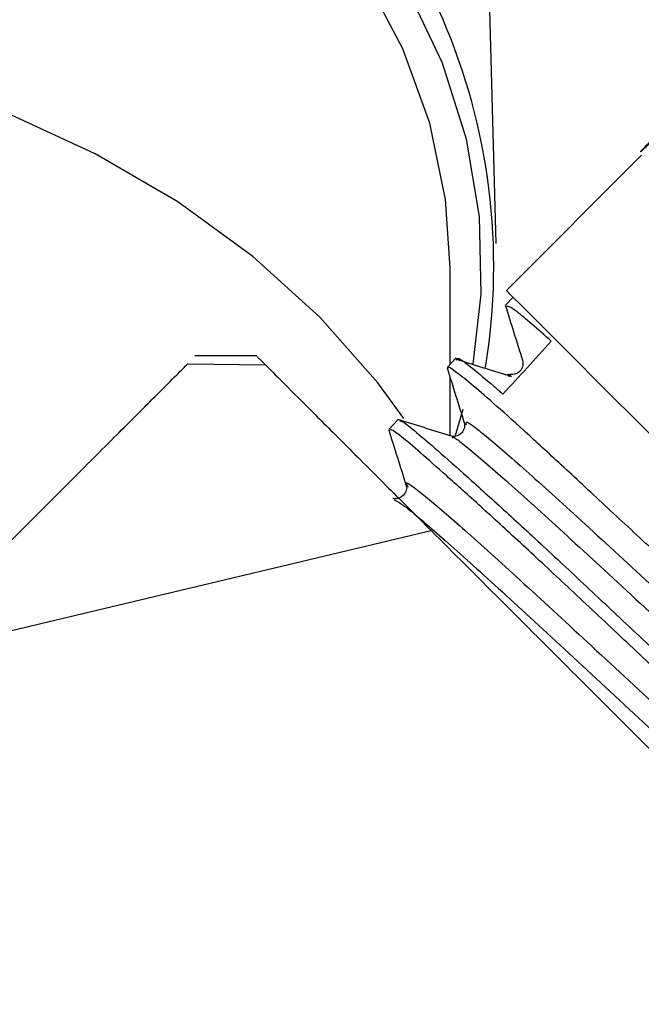
# Model space of a CAD drawing. Extents: x 25 to 345, y 39 to 274.
# Drawn here: x 50 to 55, y 144 to 152 of the extents above; entities that cross this region are included whole.
import ezdxf

# ---------------------------------------------------------------- set-up
doc = ezdxf.new("R2010")
doc.units = 0
doc.linetypes.add('PHANTOM', pattern=[12.7, 6.35, -1.27, 1.27, -1.27, 1.27, -1.27])
doc.layers.get('0').update_dxf_attribs({"linetype": 'CONTINUOUS'})

msp = doc.modelspace()

# ---------------------------------------------------------------- linework, layer by layer
at = {"color": 7, "linetype": 'CONTINUOUS'}
for p, q in [((54.0615, 149.7644), (53.963, 153.391)), ((55.2018, 150.4566), (54.1411, 149.3959)), ((53.6988, 148.8163), (53.6988, 149.5736)), ((54.1934, 149.3436), (54.1344, 149.2808)), ((52.1828, 148.8833), (51.6963, 148.8833)), ((53.7466, 148.8673), (53.6763, 148.7923)), ((53.7546, 148.8486), (53.7458, 148.8632)), ((53.6988, 148.2551), (53.6988, 148.7137)), ((53.7398, 148.2496), (53.8025, 148.4633)), ((53.2898, 148.3803), (53.2193, 148.3051)), ((49.3247, 146.5046), (53.5495, 147.5126))]:
    msp.add_line(p, q, dxfattribs=at)
at = {"color": 8, "linetype": 'PHANTOM'}
msp.add_line((51.6398, 148.8196), (52.2504, 148.8118), dxfattribs=at)
at = {"color": 7, "linetype": 'CONTINUOUS', "flags": 128}
for points in [[(53.6988, 149.5736), (53.6638, 150.1095), (53.5403, 150.7084), (53.3293, 151.2928), (53.0336, 151.8552)], [(53.8813, 148.8172), (53.9438, 149.3658), (53.9296, 149.9776), (53.8277, 150.5845), (53.6393, 151.1791), (53.3666, 151.7543)], [(53.336, 148.3923), (53.1324, 148.6698), (52.677, 149.1862), (52.1513, 149.6618), (51.5614, 150.091), (50.9144, 150.4688), (50.2177, 150.7906), (49.4796, 151.0527), (48.7088, 151.252), (47.9144, 151.3862), (47.1056, 151.4537), (46.2921, 151.4537), (45.4833, 151.3862), (44.6889, 151.252), (43.9181, 151.0527), (43.18, 150.7906), (42.4833, 150.4688), (41.8362, 150.091), (41.2463, 149.6618), (40.7206, 149.1862), (40.2653, 148.6698), (39.9755, 148.2629)], [(54.1411, 149.3959), (54.1411, 149.3959), (54.1743, 149.3628), (54.2702, 149.2669), (54.4264, 149.1107), (54.6388, 148.8982), (54.902, 148.635), (55.2091, 148.3279), (55.5523, 147.9848), (55.9225, 147.6146), (56.3102, 147.2269), (56.7054, 146.8317), (57.0978, 146.4393), (57.4772, 146.0598), (57.8339, 145.7031)]]:
    msp.add_lwpolyline(points, dxfattribs=at)
at = {"color": 7, "linetype": 'CONTINUOUS'}
msp.add_arc((49.1237, 149.5823), 4.9182, 350.74461, 55.83386, dxfattribs=at)
msp.add_ellipse((225.5712, 322.547), major_axis=(202.5866, 210.5372), ratio=0.018249, start_param=2.557117, end_param=2.560621, dxfattribs=at)
for points, knots in [([(55.4107, 150.7102), (55.3476, 150.6455), (55.2202, 150.5148), (55.1754, 150.4651), (55.2471, 150.5321), (55.3621, 150.6442), (55.4201, 150.7008)], [0, 0, 0, 0, 0.264603, 0.534944, 0.765341, 1, 1, 1, 1]), ([(54.1324, 149.2801), (54.155, 149.2081), (54.2001, 149.0641), (54.2453, 148.9201), (54.2679, 148.8481)], [0, 0, 0, 0, 0.5001211, 1, 1, 1, 1]), ([(54.4938, 148.9986), (54.3886, 149.0907), (54.19, 149.2648), (54.1586, 149.2697), (54.1438, 149.272)], [0, 0, 0, 0, 0.529293, 1, 1, 1, 1]), ([(52.1863, 148.8759), (52.1848, 148.8774), (52.1805, 148.8817), (52.2228, 148.8394), (52.2504, 148.8118)], [0, 0, 0, 0, 0.347554, 1, 1, 1, 1]), ([(54.1539, 148.7282), (54.0854, 148.7496), (53.9512, 148.7915), (53.8171, 148.8333), (53.7515, 148.8537)], [0, 0, 0, 0, 0.510708, 1, 1, 1, 1]), ([(53.7526, 148.8617), (53.7576, 148.8632), (53.7687, 148.8666), (53.8687, 148.7915), (53.9956, 148.6861), (54.0905, 148.6028), (54.1144, 148.5818)], [0, 0, 0, 0, 0.254705, 0.568523, 0.891432, 1, 1, 1, 1]), ([(54.2679, 148.8481), (54.2704, 148.835), (54.2757, 148.8086), (54.2518, 148.7589), (54.2042, 148.7328), (54.1793, 148.7365), (54.167, 148.7384)], [0, 0, 0, 0, 0.2468221, 0.5001703, 0.7534067, 1, 1, 1, 1]), ([(49.3247, 146.5046), (49.502, 146.6818), (49.8563, 147.0361), (50.3494, 147.5292), (50.7885, 147.9684), (51.1394, 148.3193), (51.3939, 148.5738), (51.5588, 148.7386), (51.6146, 148.7945), (51.6398, 148.8196)], [0, 0, 0, 0, 0.158192, 0.316265, 0.471371, 0.62635, 0.758894, 0.891485, 1, 1, 1, 1]), ([(52.2504, 148.8118), (52.2893, 148.7729), (52.3682, 148.694), (52.5826, 148.4795), (52.8648, 148.1974), (53.189, 147.8732), (53.4362, 147.626), (53.5495, 147.5126)], [0, 0, 0, 0, 0.203168, 0.41224, 0.614945, 0.823378, 1, 1, 1, 1]), ([(53.6751, 148.7891), (53.6978, 148.7171), (53.743, 148.5732), (53.7882, 148.4292), (53.8108, 148.3573)], [0, 0, 0, 0, 0.500086, 1, 1, 1, 1]), ([(58.6829, 144.2521), (58.6821, 144.2513), (58.6773, 144.2461), (58.6009, 144.3026), (58.4518, 144.4238), (58.238, 144.6125), (57.9683, 144.8592), (57.6511, 145.152), (57.2896, 145.4867), (56.9007, 145.8478), (56.4899, 146.2336), (56.0753, 146.6253), (55.6593, 147.0166), (55.2606, 147.3887), (54.8834, 147.7379), (54.5517, 148.0454), (54.2656, 148.309), (54.034, 148.5173), (53.8521, 148.6735), (53.7331, 148.7657), (53.6761, 148.8042), (53.6816, 148.7893), (53.6826, 148.7865)], [0, 0, 0, 0, 0.011648, 0.067288, 0.121298, 0.176873, 0.23091, 0.286518, 0.340501, 0.396051, 0.45003, 0.505574, 0.559548, 0.615091, 0.669011, 0.724493, 0.77613, 0.829136, 0.880773, 0.93378, 0.987668, 1, 1, 1, 1]), ([(54.1649, 148.7172), (54.1594, 148.725), (54.1422, 148.7492), (54.1657, 148.7327), (54.1817, 148.7215)], [0, 0, 0, 0, 0.321667, 1, 1, 1, 1]), ([(53.7012, 148.2543), (53.6324, 148.2759), (53.4947, 148.3192), (53.357, 148.3624), (53.2882, 148.384)], [0, 0, 0, 0, 0.499935, 1, 1, 1, 1]), ([(53.3012, 148.3759), (53.3106, 148.3733), (53.3326, 148.3672), (53.4439, 148.2771), (53.6217, 148.1233), (53.8597, 147.911), (54.1532, 147.6453), (54.4883, 147.3363), (54.8607, 146.9872), (55.2555, 146.6162), (55.6695, 146.2283), (56.084, 145.8415), (56.4933, 145.4584), (56.878, 145.0966), (57.2365, 144.7622), (57.5532, 144.4716), (57.8247, 144.2279), (58.0382, 144.0402), (58.1872, 143.9143), (58.2686, 143.8535), (58.2733, 143.8628), (58.275, 143.8662)], [0, 0, 0, 0, 0.041767, 0.096958, 0.150564, 0.20572, 0.259388, 0.314612, 0.368271, 0.423484, 0.47717, 0.532411, 0.586135, 0.641419, 0.695117, 0.750368, 0.804128, 0.859448, 0.913195, 0.968498, 1, 1, 1, 1]), ([(53.2177, 148.3012), (53.2402, 148.2293), (53.2854, 148.0854), (53.3305, 147.9415), (53.3531, 147.8696)], [0, 0, 0, 0, 0.500068, 1, 1, 1, 1]), ([(58.1931, 143.7937), (58.1825, 143.7979), (58.1578, 143.808), (58.0417, 143.9031), (57.8596, 144.0605), (57.6166, 144.2766), (57.3218, 144.5438), (56.9814, 144.8598), (56.6099, 145.2083), (56.2133, 145.5802), (55.8022, 145.9644), (55.3882, 146.3507), (54.9812, 146.7335), (54.5983, 147.0933), (54.2454, 147.4214), (53.9311, 147.7087), (53.6654, 147.9469), (53.4544, 148.1337), (53.3104, 148.2547), (53.2324, 148.3115), (53.2289, 148.301), (53.2277, 148.2973)], [0, 0, 0, 0, 0.041146, 0.096789, 0.150853, 0.20487, 0.260452, 0.314482, 0.370079, 0.424097, 0.478069, 0.533605, 0.587591, 0.643142, 0.697112, 0.75104, 0.806531, 0.860472, 0.915977, 0.9699, 1, 1, 1, 1]), ([(53.8108, 148.3573), (53.8128, 148.3448), (53.8169, 148.3196), (53.7916, 148.2714), (53.7427, 148.2468), (53.7171, 148.2514), (53.7044, 148.2536)], [0, 0, 0, 0, 0.246542, 0.499574, 0.752874, 1, 1, 1, 1]), ([(53.3531, 147.8696), (53.3554, 147.8569), (53.3599, 147.8313), (53.3352, 147.7825), (53.2868, 147.7573), (53.2615, 147.7616), (53.2489, 147.7637)], [0, 0, 0, 0, 0.2470279, 0.5003211, 0.7534114, 1, 1, 1, 1]), ([(53.5495, 147.5126), (53.7276, 147.3346), (54.0891, 146.9731), (54.677, 146.3852), (55.2844, 145.7778), (55.8434, 145.2187), (56.3535, 144.7086), (56.6431, 144.419), (56.7897, 144.2725)], [0, 0, 0, 0, 0.17888, 0.36314, 0.536986, 0.716995, 0.856819, 1, 1, 1, 1])]:
    msp.add_open_spline(points, degree=3, knots=knots, dxfattribs=at)
at = {"color": 8, "linetype": 'PHANTOM'}
for points, knots in [([(53.8272, 148.3408), (53.8235, 148.3545), (53.8147, 148.3874), (53.9966, 148.2435), (54.3219, 147.9601), (54.7778, 147.546), (55.3304, 147.0353), (55.9333, 146.4742), (56.5458, 145.9036), (57.1185, 145.3727), (57.6138, 144.9192), (57.9896, 144.5853), (58.2059, 144.405), (58.2312, 144.4017), (58.2405, 144.4005)], [0, 0, 0, 0, 0.063729, 0.152086, 0.24053, 0.328942, 0.417383, 0.505911, 0.594407, 0.682932, 0.771545, 0.860124, 0.948734, 1, 1, 1, 1]), ([(53.7186, 148.2369), (53.7185, 148.2412), (53.7181, 148.2599), (53.8874, 148.1227), (54.2086, 147.8433), (54.6667, 147.427), (55.2195, 146.9161), (55.8227, 146.3547), (56.4349, 145.7844), (57.0079, 145.2532), (57.4998, 144.8031), (57.8845, 144.4604), (58.0983, 144.2884), (58.1855, 144.2293), (58.155, 144.274), (58.1545, 144.2748)], [0, 0, 0, 0, 0.026511, 0.114708, 0.202991, 0.291242, 0.379523, 0.46789, 0.556225, 0.644589, 0.73304, 0.821459, 0.909907, 0.998443, 1, 1, 1, 1]), ([(53.3703, 147.8525), (53.3637, 147.8633), (53.3359, 147.9094), (53.4491, 147.8284), (53.7048, 147.6145), (54.1163, 147.2449), (54.6283, 146.7747), (55.2106, 146.2343), (55.8207, 145.666), (56.4108, 145.1178), (56.9423, 144.6281), (57.3639, 144.2484), (57.6664, 143.9875), (57.7381, 143.9436), (57.7738, 143.9218)], [0, 0, 0, 0, 0.027043, 0.115475, 0.203874, 0.292303, 0.38082, 0.469304, 0.557818, 0.646419, 0.734987, 0.823586, 0.912272, 1, 1, 1, 1]), ([(53.2576, 147.7542), (53.281, 147.7426), (53.3319, 147.7175), (53.5969, 147.4924), (54.0034, 147.1277), (54.5176, 146.6553), (55.0999, 146.1149), (55.7101, 145.5466), (56.3001, 144.9984), (56.8298, 144.5106), (57.2552, 144.127), (57.5398, 143.8842), (57.6785, 143.7792), (57.6563, 143.821), (57.6499, 143.8332)], [0, 0, 0, 0, 0.075439, 0.164095, 0.252781, 0.341554, 0.430294, 0.519065, 0.607923, 0.696749, 0.785604, 0.874547, 0.963458, 1, 1, 1, 1])]:
    msp.add_open_spline(points, degree=3, knots=knots, dxfattribs=at)

doc.saveas('drawing.dxf')
